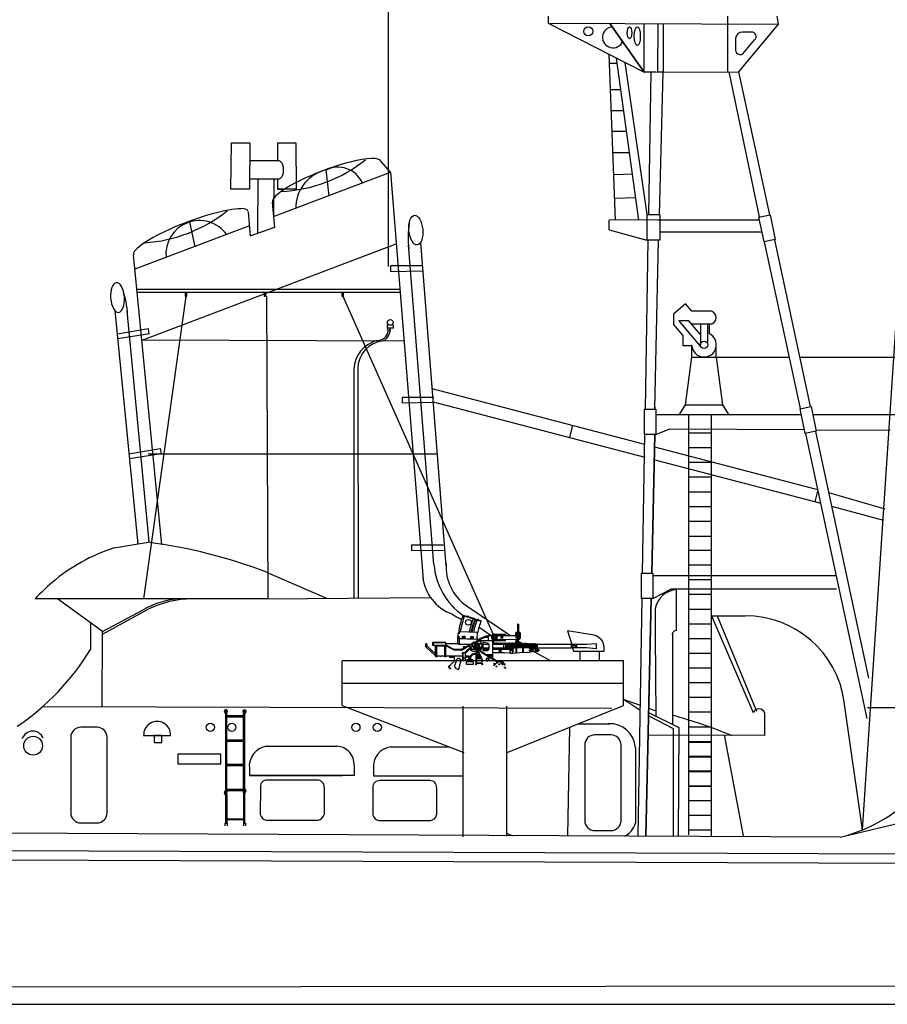
# Model space of a CAD drawing. Extents: x 11101 to 19851, y -12870 to -10052.
# Drawn here: x 16176 to 16213, y -12713 to -12671 of the extents above; entities that cross this region are included whole.
import ezdxf

# ---------------------------------------------------------------- set-up
doc = ezdxf.new("R2010")
doc.units = 0
doc.layers.get('0').update_dxf_attribs({"linetype": 'CONTINUOUS'})
doc.layers.add('1', color=7, linetype='CONTINUOUS')

# ---------------------------------------------------------------- blocks, each defined once
blk = doc.blocks.new('pa27_2')
blk.add_lwpolyline([(-0.357, -2.071), (0.357, -2.071, 0.414214), (0.786, -1.643), (0.786, 1.643, 0.414214), (0.357, 2.071), (-0.357, 2.071, 0.414214), (-0.786, 1.643), (-0.786, -1.643, 0.414214)], format="xyb", close=True)
blk = doc.blocks.new('pa10_2')
at = {"layer": '1', "color": 7, "linetype": 'Continuous'}
for p, q in [((-1.011, 3.863), (-0.236, 3.618)), ((-1.004, 3.884), (-0.226, 3.635)), ((-0.728, 3.808), (-0.503, 3.738)), ((1.357, 2.661), (1.358, 3.487)), ((1.383, 3.486), (1.379, 2.642)), ((-1.244, 3.054), (-1.247, 2.978)), ((-1.216, 3.093), (-1.167, 3.092)), ((-1.167, 3.092), (-1.171, 3.122)), ((-0.423, 3.126), (-1.142, 3.156)), ((-0.398, 2.868), (-0.391, 3.094)), ((-0.006, 2.983), (0.315, 3.039)), ((-0.002, 2.961), (0.255, 3.003)), ((0.302, 2.952), (0.3, 3.033)), ((0.31, 3.084), (0.312, 2.977)), ((0.82, 3.042), (0.335, 3.042)), ((0.44, 3.002), (0.846, 2.993)), ((0.846, 2.993), (1.455, 2.991)), ((1.281, 2.879), (1.28, 3.11)), ((1.282, 3.074), (1.301, 3.075)), ((1.314, 3.144), (1.426, 3.142)), ((1.435, 3.074), (1.459, 3.072)), ((1.46, 3.108), (1.459, 2.88)), ((-2.643, 2.613), (-2.643, 2.549)), ((-2.587, 2.613), (-2.584, 2.567)), ((-1.761, 2.698), (-2.332, 2.698)), ((-2.332, 2.698), (-2.332, 2.582)), ((-2.332, 2.582), (-1.761, 2.582)), ((-1.761, 2.676), (-2.311, 2.676)), ((-2.311, 2.676), (-2.311, 2.582)), ((-2.224, 2.582), (-2.224, 2.137)), ((-2.19, 2.069), (-2.19, 2.582)), ((-1.761, 2.105), (-1.761, 2.698)), ((-1.761, 2.645), (-1.171, 2.645)), ((-1.393, 2.391), (-1.759, 2.582)), ((-1.243, 2.853), (-1.235, 2.951)), ((-1.243, 2.645), (-1.243, 2.853)), ((-1.17, 2.854), (-1.241, 2.853)), ((-1.216, 2.947), (-1.193, 2.947)), ((-1.209, 2.614), (-1.208, 2.641)), ((-1.202, 2.605), (-1.209, 2.614)), ((-0.697, 2.608), (-1.202, 2.605)), ((-1.193, 2.947), (-1.176, 2.938)), ((-1.176, 2.938), (-1.179, 2.857)), ((-1.178, 2.891), (-1.161, 2.875)), ((-1.171, 2.645), (-1.17, 2.854)), ((-1.171, 2.645), (-1.164, 2.628)), ((-0.84, 2.837), (-1.17, 2.854)), ((-1.164, 2.628), (-1.149, 2.625)), ((-1.161, 2.875), (-1.134, 2.87)), ((-1.149, 2.625), (-0.666, 2.626)), ((-1.134, 2.87), (-0.929, 2.865)), ((-0.697, 2.608), (-1.095, 2.389)), ((-1.034, 2.847), (-1.033, 2.972)), ((-1.003, 2.902), (-1.034, 2.901)), ((-1.033, 2.972), (-0.999, 2.972)), ((-1.033, 2.938), (-1.003, 2.938)), ((-0.999, 2.972), (-1.002, 2.846)), ((-0.965, 2.844), (-0.964, 2.968)), ((-0.935, 2.899), (-0.965, 2.898)), ((-0.964, 2.968), (-0.93, 2.968)), ((-0.964, 2.934), (-0.934, 2.935)), ((-0.951, 2.252), (-0.61, 2.582)), ((-0.93, 2.968), (-0.933, 2.843)), ((-0.929, 2.865), (-0.423, 2.843)), ((-0.404, 2.818), (-0.84, 2.837)), ((-0.635, 2.652), (-0.736, 2.555)), ((-0.678, 2.833), (-0.677, 2.958)), ((-0.647, 2.888), (-0.678, 2.887)), ((-0.677, 2.958), (-0.643, 2.958)), ((-0.677, 2.923), (-0.647, 2.924)), ((-0.643, 2.958), (-0.646, 2.832)), ((-0.628, 2.651), (-0.565, 2.708)), ((-0.608, 2.954), (-0.574, 2.954)), ((-0.608, 2.83), (-0.608, 2.954)), ((-0.608, 2.92), (-0.577, 2.921)), ((-0.578, 2.884), (-0.608, 2.884)), ((-0.519, 2.616), (-0.589, 2.685)), ((-0.574, 2.954), (-0.576, 2.829)), ((-0.565, 2.708), (-0.509, 2.659)), ((-0.536, 2.711), (-0.554, 2.704)), ((-0.511, 2.687), (-0.536, 2.711)), ((-0.523, 2.698), (-0.43, 2.752)), ((-0.517, 2.67), (-0.511, 2.687)), ((-0.43, 2.752), (-0.376, 2.783)), ((-0.423, 2.843), (-0.403, 2.844)), ((-0.406, 2.786), (0.272, 2.785)), ((-0.398, 2.868), (-0.404, 2.818)), ((-0.404, 2.766), (-0.404, 2.818)), ((-0.376, 2.783), (-0.337, 2.813)), ((-0.342, 2.654), (-0.362, 2.655)), ((-0.322, 2.634), (-0.342, 2.654)), ((-0.324, 2.618), (-0.322, 2.634)), ((-0.293, 2.862), (-0.006, 2.983)), ((-0.271, 2.851), (-0.002, 2.961)), ((-0.067, 2.912), (-0.258, 2.83)), ((0.079, 2.645), (-0.158, 2.71)), ((-0.158, 2.71), (-0.156, 2.352)), ((0.112, 2.605), (-0.158, 2.605)), ((0.094, 2.909), (-0.067, 2.912)), ((0.093, 2.786), (0.094, 2.909)), ((0.112, 2.421), (0.112, 2.605)), ((0.745, 2.603), (0.27, 2.606)), ((0.272, 2.88), (0.272, 2.951)), ((0.272, 2.951), (0.343, 2.949)), ((0.322, 2.88), (0.272, 2.88)), ((0.272, 2.001), (0.272, 2.785)), ((0.272, 2.698), (0.322, 2.698)), ((0.308, 2.645), (0.276, 2.645)), ((0.29, 2.698), (0.29, 2.88)), ((0.308, 2.659), (0.308, 2.609)), ((0.319, 2.976), (0.322, 2.949)), ((0.322, 2.698), (0.322, 2.88)), ((0.322, 2.786), (0.82, 2.786)), ((0.365, 2.643), (0.332, 2.643)), ((0.336, 2.659), (0.336, 2.609)), ((0.365, 2.656), (0.365, 2.606)), ((0.423, 2.642), (0.39, 2.642)), ((0.392, 2.656), (0.392, 2.606)), ((0.423, 2.655), (0.423, 2.605)), ((0.443, 2.827), (1.351, 2.841)), ((0.45, 2.655), (0.45, 2.605)), ((0.476, 2.641), (0.45, 2.642)), ((0.476, 2.66), (0.476, 2.605)), ((0.504, 2.655), (0.504, 2.605)), ((0.534, 2.641), (0.504, 2.641)), ((0.534, 2.654), (0.534, 2.604)), ((0.561, 2.654), (0.561, 2.604)), ((0.59, 2.641), (0.561, 2.641)), ((0.59, 2.654), (0.59, 2.604)), ((0.617, 2.654), (0.617, 2.604)), ((0.648, 2.64), (0.617, 2.641)), ((0.648, 2.65), (0.648, 2.603)), ((0.676, 2.65), (0.676, 2.603)), ((0.706, 2.64), (0.676, 2.64)), ((0.706, 2.649), (0.706, 2.603)), ((0.734, 2.649), (0.734, 2.603)), ((0.734, 2.64), (0.765, 2.64)), ((0.736, 2.625), (0.853, 2.625)), ((0.745, 2.603), (0.747, 2.642)), ((0.745, 2.603), (0.745, 2.498)), ((0.793, 2.648), (0.793, 2.628)), ((0.819, 2.639), (0.793, 2.64)), ((0.828, 2.623), (0.828, 2.529)), ((0.847, 2.648), (0.847, 2.63)), ((0.857, 2.639), (0.856, 2.538)), ((0.864, 2.642), (0.867, 2.564)), ((0.875, 2.646), (0.875, 2.566)), ((0.875, 2.566), (0.889, 2.562)), ((0.889, 2.562), (0.89, 2.547)), ((0.903, 2.646), (0.905, 2.42)), ((0.931, 2.639), (0.904, 2.639)), ((0.932, 2.427), (0.934, 2.65)), ((0.961, 2.65), (0.96, 2.427)), ((0.99, 2.638), (0.961, 2.638)), ((0.99, 2.427), (0.99, 2.65)), ((1.047, 2.637), (1.016, 2.638)), ((1.018, 2.65), (1.018, 2.419)), ((1.048, 2.342), (1.042, 2.653)), ((1.075, 2.65), (1.076, 2.342)), ((1.105, 2.637), (1.075, 2.637)), ((1.108, 2.343), (1.101, 2.648)), ((1.129, 2.648), (1.129, 2.624)), ((1.129, 2.624), (1.137, 2.338)), ((1.16, 2.636), (1.132, 2.636)), ((1.16, 2.647), (1.161, 2.635)), ((1.164, 2.644), (1.165, 2.467)), ((1.191, 2.648), (1.191, 2.47)), ((1.194, 2.632), (1.191, 2.637)), ((1.191, 2.637), (1.216, 2.637)), ((1.219, 2.646), (1.218, 2.613)), ((1.218, 2.467), (1.218, 2.613)), ((1.247, 2.646), (1.246, 2.467)), ((1.287, 2.838), (1.247, 2.662)), ((1.275, 2.646), (1.271, 2.467)), ((1.459, 2.88), (1.281, 2.879)), ((1.296, 2.647), (1.351, 2.841)), ((1.302, 2.646), (1.302, 2.475)), ((1.331, 2.634), (1.302, 2.635)), ((1.331, 2.646), (1.331, 2.468)), ((1.36, 2.647), (1.36, 2.468)), ((1.386, 2.634), (1.36, 2.634)), ((1.382, 2.844), (1.429, 2.843)), ((1.386, 2.646), (1.386, 2.468)), ((1.416, 2.646), (1.416, 2.469)), ((1.446, 2.633), (1.416, 2.634)), ((1.446, 2.646), (1.445, 2.469)), ((1.474, 2.646), (1.472, 2.469)), ((1.503, 2.633), (1.474, 2.633)), ((1.503, 2.643), (1.502, 2.466)), ((1.53, 2.643), (1.53, 2.47)), ((1.562, 2.632), (1.53, 2.632)), ((1.562, 2.643), (1.561, 2.469)), ((1.59, 2.646), (1.59, 2.47)), ((1.616, 2.628), (1.59, 2.629)), ((1.616, 2.638), (1.615, 2.47)), ((1.644, 2.638), (1.644, 2.469)), ((1.673, 2.625), (1.644, 2.627)), ((1.673, 2.635), (1.672, 2.469)), ((1.7, 2.635), (1.701, 2.466)), ((1.73, 2.623), (1.701, 2.624)), ((1.73, 2.632), (1.731, 2.466)), ((1.758, 2.632), (1.757, 2.466)), ((1.786, 2.621), (1.758, 2.622)), ((1.786, 2.629), (1.785, 2.466)), ((1.814, 2.629), (1.815, 2.466)), ((1.844, 2.618), (1.814, 2.619)), ((1.844, 2.628), (1.843, 2.464)), ((1.872, 2.628), (1.871, 2.466)), ((1.903, 2.616), (1.872, 2.617)), ((1.903, 2.303), (1.903, 2.63)), ((1.93, 2.629), (1.933, 2.37)), ((1.96, 2.616), (1.93, 2.617)), ((1.96, 2.623), (1.96, 2.369)), ((1.988, 2.623), (1.988, 2.37)), ((2.014, 2.615), (1.988, 2.616)), ((2.015, 2.32), (2.014, 2.63)), ((2.04, 2.436), (2.038, 2.623)), ((2.039, 2.614), (2.07, 2.614)), ((2.074, 2.623), (2.075, 2.437)), ((2.101, 2.623), (2.101, 2.448)), ((2.127, 2.612), (2.104, 2.612)), ((2.13, 2.623), (2.13, 2.443)), ((2.158, 2.623), (2.158, 2.448)), ((2.158, 2.62), (2.187, 2.612)), ((2.194, 2.606), (2.182, 2.614)), ((2.182, 2.614), (2.182, 2.459)), ((2.194, 2.606), (2.194, 2.466)), ((3.693, 2.606), (2.194, 2.606)), ((3.691, 2.576), (3.908, 2.577)), ((3.693, 2.606), (3.693, 2.623)), ((3.693, 2.623), (4.344, 2.623)), ((3.693, 2.466), (3.693, 2.606)), ((3.889, 2.623), (3.889, 2.459)), ((3.908, 2.577), (3.889, 2.614)), ((3.889, 2.54), (3.908, 2.577)), ((3.896, 2.581), (3.896, 2.485)), ((4.355, 2.622), (4.762, 2.646)), ((4.762, 2.646), (4.762, 2.424)), ((-2.224, 2.137), (-2.593, 2.47)), ((-2.57, 2.529), (-2.223, 2.213)), ((-2.224, 2.137), (-2.224, 2.124)), ((-2.153, 2.105), (-2.153, 2.549)), ((-2.153, 2.549), (-1.761, 2.549)), ((-1.798, 2.069), (-1.798, 2.549)), ((-1.404, 2.356), (-1.758, 2.547)), ((-1.086, 2.353), (-1.404, 2.356)), ((-1.095, 2.389), (-1.393, 2.391)), ((-0.736, 2.555), (-1.086, 2.353)), ((-1.035, 2.234), (-1.059, 2.234)), ((-1.059, 2.234), (-1.059, 2.192)), ((-1.059, 2.192), (-1.035, 2.192)), ((-0.904, 2.247), (-1.034, 2.247)), ((-1.034, 2.247), (-1.034, 1.927)), ((-1.008, 2.512), (-1.009, 2.478)), ((-1.009, 2.478), (-0.94, 2.474)), ((-0.872, 2.515), (-1.008, 2.512)), ((-1.008, 1.927), (-1.008, 2.247)), ((-0.904, 1.927), (-0.904, 2.247)), ((-0.904, 2.137), (-0.879, 2.137)), ((-0.899, 2.247), (-0.614, 2.52)), ((-0.879, 2.137), (-0.88, 2.036)), ((-0.7, 2.493), (-0.744, 2.538)), ((-0.447, 1.94), (-0.443, 2.16)), ((-0.441, 2.282), (-0.441, 2.211)), ((-0.4, 2.137), (-0.412, 1.998)), ((-0.405, 2.382), (-0.406, 2.358)), ((-0.406, 2.284), (-0.404, 2.206)), ((-0.406, 2.284), (-0.369, 2.193)), ((-0.398, 2.391), (-0.405, 2.382)), ((-0.164, 2.263), (-0.364, 2.453)), ((-0.201, 2.247), (-0.356, 2.396)), ((-0.331, 2.098), (-0.353, 2.149)), ((-0.207, 2), (-0.344, 2.314)), ((-0.32, 2.462), (-0.24, 2.38)), ((-0.295, 2.444), (-0.275, 2.447)), ((-0.275, 2.447), (-0.253, 2.424)), ((-0.253, 2.424), (-0.257, 2.407)), ((0.417, 1.863), (-0.201, 2.247)), ((0.508, 1.855), (-0.164, 2.263)), ((-0.156, 2.462), (0.112, 2.462)), ((0.093, 2.391), (-0.156, 2.391)), ((-0.156, 2.352), (0.044, 2.353)), ((-0.015, 2.176), (0.267, 2.175)), ((0.043, 2.139), (0.235, 2.137)), ((0.184, 2.119), (0.171, 2.136)), ((0.235, 2.137), (0.235, 2.021)), ((0.27, 2.463), (0.624, 2.462)), ((0.901, 2.391), (0.272, 2.391)), ((0.775, 2.247), (0.272, 2.248)), ((0.28, 2.425), (0.304, 2.425)), ((0.305, 2.458), (0.304, 2.419)), ((0.333, 2.458), (0.332, 2.419)), ((0.334, 2.426), (0.359, 2.426)), ((0.36, 2.46), (0.359, 2.42)), ((0.388, 2.46), (0.387, 2.42)), ((0.391, 2.426), (0.416, 2.426)), ((0.416, 2.46), (0.416, 2.42)), ((0.444, 2.46), (0.443, 2.42)), ((0.45, 2.426), (0.475, 2.426)), ((0.476, 2.46), (0.475, 2.42)), ((0.504, 2.46), (0.503, 2.42)), ((0.531, 2.427), (0.51, 2.427)), ((0.535, 2.409), (0.534, 2.458)), ((0.56, 2.415), (0.559, 2.459)), ((0.651, 2.319), (0.562, 2.252)), ((0.564, 2.335), (0.633, 2.332)), ((0.564, 2.314), (0.639, 2.314)), ((0.583, 2.426), (0.565, 2.426)), ((0.566, 2.392), (0.651, 2.319)), ((0.588, 2.42), (0.588, 2.456)), ((0.616, 2.42), (0.616, 2.456)), ((0.617, 2.426), (0.645, 2.426)), ((0.624, 2.462), (0.742, 2.462)), ((0.645, 2.426), (0.644, 2.457)), ((0.673, 2.42), (0.673, 2.451)), ((0.676, 2.426), (0.706, 2.426)), ((0.706, 2.459), (0.706, 2.408)), ((0.729, 2.421), (0.729, 2.463)), ((0.732, 2.45), (0.861, 2.45)), ((0.734, 2.426), (0.765, 2.426)), ((0.735, 2.44), (0.871, 2.44)), ((0.744, 2.471), (0.743, 2.446)), ((0.745, 2.498), (0.744, 2.471)), ((0.75, 2.423), (0.751, 2.397)), ((0.775, 2.247), (1.013, 2.254)), ((0.793, 2.426), (0.816, 2.427)), ((0.827, 2.444), (0.828, 2.496)), ((0.828, 2.529), (0.828, 2.496)), ((0.844, 2.44), (0.845, 2.421)), ((0.877, 2.42), (0.845, 2.421)), ((0.856, 2.505), (0.855, 2.444)), ((0.856, 2.538), (0.856, 2.505)), ((0.867, 2.502), (0.867, 2.421)), ((0.889, 2.504), (0.877, 2.499)), ((0.877, 2.42), (0.877, 2.499)), ((0.89, 2.547), (0.889, 2.504)), ((0.901, 2.391), (0.935, 2.398)), ((0.903, 2.434), (0.929, 2.435)), ((0.935, 2.398), (1.016, 2.398)), ((0.961, 2.436), (0.988, 2.434)), ((1.016, 2.398), (1.013, 2.254)), ((1.013, 2.254), (1.024, 2.232)), ((1.015, 2.505), (1.046, 2.505)), ((1.024, 2.232), (1.133, 2.233)), ((1.075, 2.505), (1.104, 2.505)), ((1.14, 2.221), (1.13, 2.231)), ((1.131, 2.453), (1.147, 2.466)), ((1.132, 2.505), (1.16, 2.505)), ((1.137, 2.338), (1.133, 2.233)), ((1.575, 2.26), (1.14, 2.221)), ((1.147, 2.466), (1.597, 2.47)), ((1.291, 2.235), (1.291, 2.459)), ((1.31, 2.236), (1.31, 2.459)), ((1.575, 2.261), (1.574, 2.466)), ((1.575, 2.261), (1.886, 2.279)), ((1.596, 2.466), (1.596, 2.263)), ((1.597, 2.47), (1.884, 2.463)), ((1.874, 2.496), (1.9, 2.495)), ((1.884, 2.463), (1.902, 2.46)), ((1.886, 2.279), (1.899, 2.287)), ((1.899, 2.287), (1.903, 2.301)), ((1.903, 2.301), (2.009, 2.302)), ((1.933, 2.497), (1.956, 2.497)), ((1.99, 2.497), (2.011, 2.497)), ((2.009, 2.303), (2.028, 2.324)), ((2.009, 2.302), (2.015, 2.32)), ((2.029, 2.389), (2.015, 2.41)), ((2.186, 2.403), (2.015, 2.391)), ((2.015, 2.32), (2.187, 2.311)), ((2.028, 2.324), (2.029, 2.389)), ((2.044, 2.453), (2.074, 2.454)), ((2.1, 2.454), (2.13, 2.453)), ((2.125, 2.374), (2.124, 2.34)), ((2.181, 2.461), (2.159, 2.446)), ((2.194, 2.466), (2.182, 2.459)), ((2.194, 2.41), (2.186, 2.403)), ((2.186, 2.403), (2.187, 2.311)), ((2.187, 2.311), (2.194, 2.303)), ((2.194, 2.466), (3.693, 2.466)), ((2.214, 2.408), (2.194, 2.41)), ((2.194, 2.303), (2.215, 2.302)), ((2.221, 2.402), (2.214, 2.408)), ((2.215, 2.302), (2.223, 2.309)), ((2.223, 2.309), (2.221, 2.402)), ((2.221, 2.391), (2.252, 2.391)), ((2.251, 2.32), (2.222, 2.32)), ((2.256, 2.326), (2.251, 2.32)), ((2.252, 2.391), (2.257, 2.384)), ((2.257, 2.384), (2.256, 2.326)), ((2.257, 2.369), (2.282, 2.369)), ((2.285, 2.346), (2.257, 2.346)), ((2.282, 2.369), (2.292, 2.361)), ((2.292, 2.349), (2.285, 2.346)), ((2.292, 2.361), (2.292, 2.349)), ((3.693, 2.499), (3.91, 2.5)), ((3.693, 2.459), (3.693, 2.466)), ((4.336, 2.458), (3.693, 2.459)), ((3.91, 2.5), (3.889, 2.54)), ((3.889, 2.459), (3.91, 2.5)), ((4.762, 2.424), (4.332, 2.459)), ((-2.224, 2.124), (-2.195, 2.125)), ((-2.153, 2.069), (-2.19, 2.069)), ((-2.008, 2.105), (-2.153, 2.105)), ((-2.153, 2.105), (-2.153, 2.069)), ((-2.008, 2.105), (-1.974, 2.105)), ((-1.798, 2.105), (-1.974, 2.105)), ((-1.761, 2.069), (-1.798, 2.069)), ((-1.034, 2.105), (-1.761, 2.105)), ((-1.761, 2.105), (-1.761, 2.069)), ((-1.636, 1.668), (-1.578, 1.716)), ((-1.581, 2.037), (-1.581, 2.105)), ((-1.44, 2.037), (-1.581, 2.037)), ((-1.578, 1.716), (-1.439, 1.834)), ((-1.549, 2.105), (-1.549, 2.037)), ((-1.477, 2.037), (-1.477, 2.105)), ((-1.44, 2.105), (-1.44, 2.037)), ((-1.389, 2.035), (-1.403, 2.105)), ((-1.383, 1.961), (-1.389, 2.035)), ((-1.28, 1.961), (-1.375, 1.725)), ((-1.264, 1.981), (-1.28, 1.961)), ((-1.162, 1.72), (-1.175, 1.586)), ((-1.129, 1.845), (-1.162, 1.72)), ((-1.115, 1.927), (-1.129, 1.845)), ((-1.034, 1.983), (-1.058, 1.983)), ((-1.058, 1.983), (-1.058, 1.942)), ((-1.058, 1.942), (-1.034, 1.942)), ((-1.034, 1.927), (-0.904, 1.927)), ((-0.88, 2.036), (-0.904, 2.037)), ((-0.566, 1.856), (-0.883, 1.856)), ((-0.883, 1.856), (-0.883, 1.749)), ((-0.883, 1.749), (-0.566, 1.749)), ((-0.781, 2.064), (-0.878, 2.063)), ((-0.785, 2.105), (-0.874, 2.105)), ((-0.839, 1.856), (-0.839, 1.961)), ((-0.839, 1.961), (-0.61, 1.961)), ((-0.775, 1.984), (-0.779, 1.967)), ((-0.676, 1.983), (-0.775, 1.984)), ((-0.747, 1.983), (-0.749, 2.024)), ((-0.705, 2.037), (-0.707, 1.987)), ((-0.67, 1.967), (-0.676, 1.983)), ((-0.61, 1.961), (-0.61, 1.856)), ((-0.566, 1.749), (-0.566, 1.856)), ((-0.449, 1.784), (-0.444, 1.885)), ((-0.201, 1.783), (-0.449, 1.784)), ((-0.412, 1.998), (-0.448, 1.927)), ((-0.444, 1.885), (-0.418, 1.818)), ((-0.421, 1.818), (-0.42, 1.785)), ((-0.418, 1.818), (-0.211, 1.821)), ((-0.412, 1.998), (-0.207, 2)), ((-0.364, 2.004), (-0.363, 2.045)), ((-0.363, 2.045), (-0.356, 2.085)), ((-0.33, 2.047), (-0.363, 2.045)), ((-0.331, 2.069), (-0.353, 2.069)), ((-0.33, 2.047), (-0.331, 2.098)), ((-0.328, 2.004), (-0.33, 2.047)), ((-0.295, 2.01), (-0.29, 2.051)), ((-0.29, 2.096), (-0.29, 2.051)), ((-0.29, 2.051), (-0.26, 2.051)), ((-0.258, 2.069), (-0.282, 2.069)), ((-0.255, 2.088), (-0.275, 2.124)), ((-0.26, 2.051), (-0.255, 2.088)), ((-0.26, 2.051), (-0.256, 2.04)), ((-0.256, 2.04), (-0.257, 2.003)), ((-0.187, 1.88), (-0.21, 1.82)), ((-0.21, 1.82), (-0.206, 1.784)), ((-0.178, 1.927), (-0.207, 2)), ((0.018, 1.9), (0.063, 1.884)), ((0.103, 1.916), (0.098, 1.893)), ((0.217, 2.119), (0.184, 2.119)), ((0.23, 2.134), (0.217, 2.119)), ((0.547, 1.886), (0.309, 1.679)), ((0.314, 1.778), (0.339, 1.797)), ((0.357, 1.726), (0.314, 1.778)), ((0.339, 1.797), (0.381, 1.748)), ((0.418, 1.865), (0.449, 1.89)), ((0.463, 1.82), (0.418, 1.865)), ((0.449, 1.89), (0.498, 1.844)), ((0.705, 1.705), (0.547, 1.886)), ((0.575, 1.889), (0.557, 1.876)), ((0.607, 1.844), (0.575, 1.889)), ((0.673, 1.9), (0.607, 1.844)), ((0.76, 1.752), (0.647, 1.874)), ((0.816, 1.74), (0.673, 1.9)), ((0.759, 1.738), (0.76, 1.752)), ((0.794, 1.721), (0.816, 1.74)), ((-1.654, 1.638), (-1.636, 1.668)), ((-1.645, 1.633), (-1.654, 1.638)), ((-1.615, 1.64), (-1.645, 1.633)), ((-1.598, 1.633), (-1.615, 1.64)), ((-1.615, 1.593), (-1.598, 1.626)), ((-1.61, 1.587), (-1.615, 1.593)), ((-1.569, 1.595), (-1.61, 1.587)), ((-1.598, 1.626), (-1.598, 1.633)), ((-1.583, 1.553), (-1.565, 1.587)), ((-1.578, 1.546), (-1.583, 1.553)), ((-1.538, 1.557), (-1.578, 1.546)), ((-1.565, 1.587), (-1.569, 1.595)), ((-1.533, 1.554), (-1.538, 1.557)), ((-1.291, 1.557), (-1.359, 1.619)), ((0.829, 1.564), (0.758, 1.645)), ((0.798, 1.609), (0.812, 1.614)), ((0.812, 1.614), (0.835, 1.585)), ((0.835, 1.585), (0.829, 1.572))]:
    blk.add_line(p, q, dxfattribs=at)
for centre, radius in [((-0.782, 3.567), 0.124), ((0.628, 3.021), 0.0179), ((0.808, 3.02), 0.0179), ((-0.44, 2.534), 0.106), ((-0.439, 2.534), 0.0888), ((-0.48, 2.571), 0.00506), ((-0.39, 2.728), 0.0196), ((-0.404, 2.572), 0.00506), ((-0.297, 2.821), 0.0359), ((-0.3, 2.82), 0.0196), ((-0.268, 2.635), 0.0196), ((0.343, 2.914), 0.0347), ((0.341, 2.914), 0.0196), ((0.628, 2.806), 0.0179), ((0.664, 2.916), 0.0434), ((0.678, 2.936), 0.0179), ((0.808, 2.807), 0.0179), ((1.271, 2.652), 0.0208), ((1.319, 2.936), 0.0196), ((1.418, 2.931), 0.0196), ((-0.655, 2.393), 0.0196), ((-0.48, 2.494), 0.00506), ((-0.443, 2.533), 0.0188), ((-0.402, 2.494), 0.00506), ((-0.386, 2.317), 0.0179), ((-0.249, 2.483), 0.0196), ((1.166, 2.327), 0.0101), ((1.167, 2.432), 0.0101), ((1.864, 2.341), 0.0101), ((1.866, 2.427), 0.0101), ((1.987, 2.292), 0.0101), ((-0.978, 2.029), 0.0196), ((-0.44, 1.909), 0.0196), ((-0.44, 1.748), 0.0196), ((-0.189, 1.911), 0.0196), ((-0.188, 1.749), 0.0196), ((0.053, 1.961), 0.0523), ((0.548, 1.75), 0.0196), ((0.442, 1.654), 0.0196)]:
    blk.add_circle(centre, radius, dxfattribs=at)
for centre, radius, start, end in [((2.036, 2.643), 3.284, 157.796, 172.1162), ((4.583, 1.956), 5.849, 160.9477, 168.1589), ((-0.806, 3.817), 0.0222, 0, 152.7429), ((2.585, 2.469), 3.4, 158.3168, 168.6212), ((2.324, 2.54), 3.054, 157.6348, 168.7316), ((2.216, 2.566), 2.909, 157.2458, 168.7184), ((2.58, 2.512), 3.202, 158.7767, 168.7609), ((2.412, 2.536), 2.858, 157.3874, 168.7323), ((-0.363, 3.675), 0.0232, 0, 153.7359), ((1.37, 3.486), 0.0122, 0, 180), ((-1.184, 3.041), 0.0616, 122.004, 167.8764), ((-1.137, 3.122), 0.0343, 97.3368, 180), ((-0.423, 3.094), 0.0319, 0, 90), ((0.346, 2.914), 0.128, 103.6426, 244.3225), ((0.343, 2.916), 0.108, 264.0611, 240.4293), ((0.345, 2.914), 0.128, 270, 103.3329), ((0.805, 3.001), 0.0434, 0, 85.1381), ((1.314, 3.11), 0.0341, 90, 180), ((1.368, 3.07), 0.0607, 101.1034, 257.8666), ((1.37, 3.07), 0.0222, 125.1833, 234.5968), ((1.371, 3.07), 0.0225, 296.3345, 63.2119), ((1.37, 3.07), 0.061, 281.7791, 74.6739), ((1.426, 3.108), 0.034, 0, 90), ((-2.615, 2.613), 0.028, 0, 180), ((-2.528, 2.567), 0.0567, 180, 222.141), ((-1.216, 2.978), 0.031, 180, 270), ((-0.664, 2.617), 0.0647, 327.2854, 43.0206), ((-0.441, 2.536), 0.141, 328.639, 118.8806), ((-0.44, 2.537), 0.254, 313.543, 75.4023), ((0.034, 2.578), 0.0822, 18.6446, 55.5776), ((0.346, 2.914), 0.0713, 257.1015, 152.0775), ((0.322, 2.661), 0.0141, 350.0015, 189.9985), ((0.378, 2.659), 0.0141, 350.0015, 189.9985), ((0.437, 2.658), 0.0141, 350.0015, 189.9985), ((0.49, 2.658), 0.0141, 350.0015, 189.9985), ((0.548, 2.656), 0.0141, 350.0015, 189.9985), ((0.603, 2.656), 0.0141, 350.0015, 189.9985), ((0.662, 2.652), 0.0141, 350.0015, 189.9985), ((0.72, 2.651), 0.0141, 350.0015, 189.9985), ((0.779, 2.65), 0.0141, 350.0015, 189.9985), ((0.796, 2.831), 0.0515, 290.3177, 0), ((0.833, 2.65), 0.0141, 350.0015, 189.9985), ((0.889, 2.648), 0.0141, 350.0015, 189.9985), ((0.948, 2.652), 0.0141, 350.0015, 189.9985), ((1.004, 2.653), 0.0141, 350.0015, 189.9985), ((1.061, 2.653), 0.0141, 350.0015, 189.9985), ((1.115, 2.65), 0.0141, 350.0015, 189.9985), ((1.177, 2.651), 0.0141, 350.0015, 189.9985), ((1.233, 2.648), 0.0141, 350.0015, 189.9985), ((1.346, 2.649), 0.0141, 350.0015, 189.9985), ((1.405, 2.649), 0.0141, 350.0015, 189.9985), ((1.406, 2.893), 0.0543, 294.5225, 346.1205), ((1.46, 2.649), 0.0141, 350.0015, 189.9985), ((1.516, 2.646), 0.0141, 350.0015, 189.9985), ((1.576, 2.645), 0.0141, 350.0015, 189.9985), ((1.63, 2.641), 0.0141, 350.0015, 189.9985), ((1.687, 2.637), 0.0141, 350.0015, 189.9985), ((1.744, 2.634), 0.0141, 350.0015, 189.9985), ((1.8, 2.631), 0.0141, 350.0015, 189.9985), ((1.858, 2.63), 0.0141, 350.0015, 189.9985), ((1.916, 2.631), 0.0141, 350.0015, 189.9985), ((1.973, 2.626), 0.0141, 350.0015, 189.9985), ((2.026, 2.625), 0.0127, 350.013, 160.208), ((2.088, 2.625), 0.0141, 350.0015, 189.9985), ((2.144, 2.625), 0.0141, 350.0015, 189.9985), ((-2.514, 2.575), 0.131, 191.3649, 232.9531), ((-0.517, 1.997), 0.206, 31.667, 161.6673), ((-0.519, 1.992), 0.188, 29.6952, 169.6966), ((-0.657, 2.395), 0.0442, 34.2353, 270), ((-0.511, 1.988), 0.187, 106.6821, 180), ((-0.41, 2.774), 0.487, 239.8545, 274.8074), ((-0.369, 2.93), 0.574, 243.8046, 268.9969), ((-0.6, 2.502), 0.0228, 0, 139.882), ((-0.44, 2.53), 0.141, 191.1561, 259.7764), ((-0.47, 1.984), 0.231, 31.4616, 111.5817), ((-0.471, 2.361), 0.0304, 0, 80.7881), ((-0.503, 1.922), 0.275, 39.0897, 76.5303), ((-0.376, 2.382), 0.0243, 35.0522, 157.2508), ((-0.379, 2.322), 0.035, 286.6139, 90), ((0.044, 2.421), 0.068, 270, 0), ((0.318, 2.416), 0.0141, 170.0015, 9.9985), ((0.373, 2.418), 0.0141, 170.0015, 9.9985), ((0.429, 2.418), 0.0141, 170.0015, 9.9985), ((0.489, 2.414), 0.0141, 170.0015, 9.9985), ((0.482, 2.321), 0.0828, 304.4789, 353.7107), ((0.483, 2.321), 0.0835, 8.1149, 55.1498), ((0.546, 2.418), 0.0141, 221.6963, 348.2685), ((0.602, 2.418), 0.0141, 170.0015, 9.9985), ((0.659, 2.418), 0.0141, 170.0015, 9.9985), ((0.715, 2.419), 0.0141, 170.0015, 9.9985), ((0.775, 2.419), 0.0141, 170.0015, 9.9985), ((0.831, 2.419), 0.0141, 170.0015, 9.9985), ((0.891, 2.418), 0.0141, 170.0015, 9.9985), ((0.946, 2.424), 0.0141, 170.0015, 9.9985), ((1.004, 2.424), 0.0141, 170.0015, 339.9332), ((1.062, 2.34), 0.0141, 170.0015, 9.9985), ((1.122, 2.341), 0.0141, 170.0015, 9.9985), ((1.919, 2.367), 0.0141, 170.0015, 9.9985), ((1.974, 2.367), 0.0141, 170.0015, 9.9985), ((2.026, 2.435), 0.0141, 222.2107, 9.9985), ((2.087, 2.445), 0.0141, 170.0015, 9.9985), ((2.087, 2.442), 0.0141, 170.0015, 9.9985), ((2.144, 2.445), 0.0141, 170.0015, 9.9985), ((-1.544, 1.956), 0.161, 310.5134, 1.7005), ((-1.3, 1.682), 0.0869, 150.0259, 226.5813), ((-1.204, 1.913), 0.0902, 9.0516, 131.5031), ((-0.783, 2.026), 0.0794, 0, 91.3038), ((-0.79, 2.024), 0.0412, 0, 77.682), ((-0.442, 1.748), 0.034, 96.4738, 196.6738), ((-0.442, 1.909), 0.0307, 98.6732, 255.6997), ((-0.549, 1.949), 0.261, 10.4776, 36.9824), ((-0.194, 1.745), 0.0399, 2.9004, 97.4783), ((-0.186, 1.908), 0.0316, 267.5473, 67.7241), ((0.057, 1.96), 0.0636, 316.9936, 255.6536), ((0.76, 1.708), 0.0319, 335.7369, 115.2504), ((-1.245, 1.62), 0.0782, 234.1836, 334.2032), ((-1.185, 1.533), 0.0354, 50.3877, 217.0222)]:
    blk.add_arc(centre, radius, start, end, dxfattribs=at)
blk = doc.blocks.new('pa33_3')
at = {"layer": '1', "color": 7, "linetype": 'Continuous'}
for p, q in [((-0.357, 5.792), (-0.443, 5.792)), ((-0.443, 5.792), (-0.443, 5.65)), ((-0.414, 5.65), (-0.443, 5.65)), ((-0.414, 5.792), (-0.414, 2.127)), ((-0.357, 2.127), (-0.357, 5.792)), ((-0.357, 5.551), (0.357, 5.551)), ((0.357, 5.792), (0.443, 5.792)), ((0.357, 2.204), (0.357, 5.792)), ((0.409, 5.792), (0.4, 2.204)), ((0.414, 5.65), (0.443, 5.65)), ((0.443, 5.792), (0.443, 5.65)), ((-0.357, 5.494), (0.357, 5.494)), ((-0.357, 4.494), (0.357, 4.494)), ((-0.357, 4.437), (0.357, 4.437)), ((-0.357, 3.437), (0.357, 3.437)), ((-0.357, 3.38), (0.357, 3.38)), ((-0.443, 2.127), (-0.443, 2.27)), ((-0.414, 2.27), (-0.443, 2.27)), ((-0.357, 2.352), (0.357, 2.352)), ((-0.357, 2.348), (0.357, 2.348)), ((-0.357, 2.295), (0.357, 2.295)), ((-0.357, 2.291), (0.357, 2.291)), ((0.357, 2.204), (0.443, 2.204)), ((0.414, 2.347), (0.443, 2.347)), ((0.443, 2.204), (0.443, 2.347)), ((-0.357, 2.127), (-0.443, 2.127))]:
    blk.add_line(p, q, dxfattribs=at)
for centre, start, end in [((-0.443, 5.721), 90, 270), ((-0.357, 5.721), 270, 90), ((0.357, 5.721), 90, 270), ((0.443, 5.721), 270, 90), ((-0.443, 2.198), 90, 270), ((-0.357, 2.275), 270, 90), ((0.357, 2.275), 90, 270), ((0.443, 2.275), 270, 90)]:
    blk.add_arc(centre, 0.0286, start, end, dxfattribs=at)

msp = doc.modelspace()

# ---------------------------------------------------------------- linework, layer by layer
at = {"layer": '1', "color": 7, "linetype": 'Continuous'}
for p, q in [((16191.509, -12681.208), (16191.509, -12661.261)), ((16198.428, -12670.356), (16198.428, -12670.655)), ((16206.22, -12672.767), (16206.22, -12670.356)), ((16208.351, -12670.356), (16208.402, -12670.697)), ((16198.428, -12670.655), (16202.592, -12672.78)), ((16198.428, -12670.655), (16208.402, -12670.697)), ((16202.592, -12672.78), (16201.112, -12670.666)), ((16201.112, -12670.666), (16202.592, -12672.78)), ((16202.592, -12672.78), (16202.601, -12670.672)), ((16203.191, -12672.778), (16203.2, -12670.675)), ((16203.415, -12670.676), (16203.422, -12672.777)), ((16208.402, -12670.697), (16206.69, -12672.765)), ((16206.556, -12671.327), (16206.552, -12671.768)), ((16207.244, -12671.048), (16206.858, -12671.048)), ((16206.873, -12671.988), (16207.379, -12671.381)), ((16201.347, -12679.194), (16201.085, -12672.011)), ((16202.369, -12679.2), (16201.393, -12672.168)), ((16202.369, -12679.2), (16201.393, -12672.168)), ((16202.369, -12679.2), (16201.393, -12672.168)), ((16201.426, -12672.403), (16201.099, -12672.403)), ((16201.76, -12672.355), (16202.715, -12678.956)), ((16202.592, -12672.78), (16206.69, -12672.765)), ((16203.097, -12672.78), (16202.592, -12672.78)), ((16202.792, -12678.956), (16202.897, -12672.779)), ((16203.422, -12672.777), (16203.191, -12672.778)), ((16203.266, -12678.962), (16203.422, -12672.777)), ((16207.593, -12679.056), (16206.285, -12672.767)), ((16206.69, -12672.765), (16208.021, -12678.967)), ((16201.584, -12673.544), (16201.141, -12673.544)), ((16201.711, -12674.457), (16201.174, -12674.457)), ((16201.836, -12675.359), (16201.207, -12675.359)), ((16184.683, -12677.858), (16184.711, -12675.845)), ((16184.711, -12675.845), (16185.507, -12675.845)), ((16185.507, -12675.845), (16185.497, -12677.858)), ((16186.71, -12675.847), (16187.506, -12675.847)), ((16186.71, -12675.847), (16186.71, -12676.614)), ((16187.506, -12675.847), (16187.508, -12677.854)), ((16201.881, -12675.684), (16201.881, -12675.684)), ((16201.962, -12676.271), (16201.24, -12676.278)), ((16185.507, -12676.613), (16186.71, -12676.614)), ((16191.603, -12677.12), (16191.186, -12676.641)), ((16186.534, -12679.038), (16191.603, -12677.12)), ((16188.799, -12677.019), (16188.925, -12678.145)), ((16191.603, -12677.12), (16193.014, -12694.778)), ((16202.092, -12677.207), (16201.275, -12677.226)), ((16185.507, -12677.41), (16186.729, -12677.401)), ((16185.853, -12677.41), (16185.831, -12679.769)), ((16186.545, -12677.402), (16186.534, -12679.038)), ((16186.71, -12677.405), (16186.71, -12677.851)), ((16185.497, -12677.858), (16184.683, -12677.858)), ((16186.71, -12677.851), (16186.954, -12677.851)), ((16187.508, -12677.854), (16186.74, -12677.854)), ((16202.234, -12678.227), (16201.313, -12678.258)), ((16186.59, -12679.515), (16186.491, -12678.418)), ((16185.438, -12678.835), (16185.52, -12679.88)), ((16202.715, -12678.956), (16202.715, -12680.057)), ((16202.715, -12678.956), (16203.274, -12678.956)), ((16203.274, -12678.956), (16203.274, -12680.057)), ((16207.557, -12679.064), (16208.052, -12678.961)), ((16207.557, -12679.064), (16207.781, -12680.141)), ((16208.052, -12678.961), (16208.276, -12680.038)), ((16180.531, -12681.309), (16185.501, -12679.429)), ((16182.894, -12679.274), (16183.12, -12680.35)), ((16185.52, -12679.88), (16186.587, -12679.498)), ((16203.221, -12679.186), (16201.073, -12679.195)), ((16201.074, -12679.613), (16201.073, -12679.195)), ((16203.221, -12679.186), (16207.582, -12679.186)), ((16201.074, -12679.613), (16202.715, -12680.057)), ((16203.274, -12679.699), (16207.689, -12679.699)), ((16180.834, -12684.396), (16191.85, -12680.227)), ((16193.486, -12694.12), (16192.385, -12680.267)), ((16192.906, -12680.161), (16193.998, -12694.178)), ((16202.649, -12687.381), (16202.765, -12680.057)), ((16203.274, -12680.057), (16202.715, -12680.057)), ((16203.055, -12687.381), (16203.221, -12680.057)), ((16208.276, -12680.038), (16207.781, -12680.141)), ((16209.364, -12687.364), (16207.807, -12680.135)), ((16208.248, -12680.044), (16209.795, -12687.275)), ((16181.699, -12693.273), (16180.471, -12680.696)), ((16192.981, -12681.182), (16191.608, -12681.182)), ((16191.608, -12681.182), (16191.608, -12681.419)), ((16191.608, -12681.419), (16192.998, -12681.394)), ((16212.057, -12705.63), (16213.638, -12681.897)), ((16192.01, -12682.205), (16180.618, -12682.202)), ((16192.02, -12682.338), (16180.631, -12682.338)), ((16182.711, -12682.712), (16182.74, -12682.487)), ((16186.232, -12682.487), (16186.284, -12695.606)), ((16189.535, -12682.487), (16196.051, -12697.162)), ((16180.909, -12695.606), (16182.711, -12682.712)), ((16204.394, -12682.82), (16203.87, -12683.269)), ((16204.667, -12683.146), (16204.394, -12682.82)), ((16179.661, -12683.111), (16180.646, -12693.235)), ((16181.137, -12693.145), (16180.192, -12683.124)), ((16203.87, -12683.269), (16203.87, -12683.697)), ((16205.514, -12683.146), (16204.667, -12683.146)), ((16204.281, -12684.188), (16203.87, -12683.697)), ((16205.031, -12684.654), (16204.105, -12683.55)), ((16204.105, -12683.55), (16204.521, -12683.55)), ((16205.031, -12684.158), (16204.521, -12683.55)), ((16205.514, -12683.697), (16204.659, -12683.697)), ((16205.031, -12683.697), (16205.031, -12684.596)), ((16205.349, -12684.538), (16205.349, -12683.697)), ((16205.412, -12683.697), (16205.412, -12684.114)), ((16179.764, -12684.129), (16181.116, -12683.891)), ((16181.157, -12684.124), (16179.785, -12684.341)), ((16181.093, -12683.9), (16181.134, -12684.133)), ((16204.281, -12684.641), (16204.281, -12684.188)), ((16192.184, -12684.435), (16180.834, -12684.396)), ((16204.661, -12684.641), (16204.281, -12684.641)), ((16204.659, -12685.127), (16204.659, -12684.596)), ((16205.721, -12685.127), (16205.721, -12684.596)), ((16204.394, -12687.199), (16204.659, -12685.127)), ((16204.659, -12685.127), (16205.721, -12685.127)), ((16205.721, -12685.127), (16208.882, -12685.127)), ((16205.721, -12685.127), (16205.986, -12687.199)), ((16209.336, -12685.127), (16216.448, -12685.127)), ((16190.007, -12685.645), (16190.007, -12695.576)), ((16190.181, -12685.645), (16190.205, -12695.575)), ((16202.63, -12688.924), (16193.414, -12686.509)), ((16193.475, -12686.877), (16192.102, -12686.877)), ((16192.102, -12686.877), (16192.102, -12687.113)), ((16192.102, -12687.113), (16193.492, -12687.088)), ((16193.458, -12687.069), (16202.63, -12689.473)), ((16204.128, -12687.62), (16204.394, -12687.199)), ((16204.394, -12687.199), (16205.986, -12687.199)), ((16205.986, -12687.199), (16206.251, -12687.62)), ((16202.592, -12687.381), (16203.097, -12687.381)), ((16202.592, -12687.381), (16202.592, -12688.481)), ((16203.055, -12687.303), (16203.055, -12687.381)), ((16203.097, -12687.381), (16203.097, -12688.481)), ((16203.097, -12687.62), (16209.389, -12687.62)), ((16204.524, -12687.608), (16204.524, -12705.838)), ((16205.512, -12705.919), (16205.512, -12687.62)), ((16209.337, -12687.37), (16209.832, -12687.267)), ((16209.337, -12687.37), (16209.561, -12688.447)), ((16209.832, -12687.267), (16210.056, -12688.344)), ((16209.905, -12687.62), (16230.828, -12687.62)), ((16199.49, -12688.089), (16199.355, -12688.602)), ((16202.528, -12694.496), (16202.63, -12688.481)), ((16203.097, -12688.481), (16202.592, -12688.481)), ((16203.055, -12688.481), (16202.921, -12694.496)), ((16202.921, -12694.496), (16203.055, -12688.481)), ((16203.055, -12688.481), (16203.055, -12688.637)), ((16203.097, -12688.481), (16203.712, -12688.24)), ((16203.712, -12688.24), (16209.525, -12688.274)), ((16203.712, -12688.24), (16206.311, -12688.255)), ((16204.535, -12688.415), (16205.512, -12688.415)), ((16210.056, -12688.344), (16209.561, -12688.447)), ((16212.256, -12700.793), (16209.596, -12688.44)), ((16210.025, -12688.351), (16212.314, -12699.046)), ((16210.042, -12688.277), (16213.26, -12688.295)), ((16180.267, -12689.33), (16181.619, -12689.091)), ((16181.66, -12689.324), (16180.287, -12689.541)), ((16181.094, -12689.324), (16193.62, -12689.324)), ((16181.619, -12689.091), (16181.66, -12689.324)), ((16210.123, -12690.887), (16203.055, -12689.035)), ((16204.503, -12689.052), (16205.512, -12689.052)), ((16203.055, -12689.584), (16210.248, -12691.469)), ((16204.536, -12689.689), (16205.512, -12689.689)), ((16204.547, -12690.326), (16205.512, -12690.326)), ((16204.535, -12690.975), (16205.512, -12690.975)), ((16210.123, -12690.887), (16209.988, -12691.401)), ((16213.047, -12691.726), (16210.595, -12691.011)), ((16204.503, -12691.612), (16205.512, -12691.612)), ((16210.719, -12691.592), (16212.963, -12692.206)), ((16204.536, -12692.249), (16205.512, -12692.249)), ((16179.628, -12693.403), (16181.104, -12693.159)), ((16204.547, -12692.886), (16205.512, -12692.886)), ((16193.883, -12693.282), (16192.51, -12693.282)), ((16192.51, -12693.282), (16192.51, -12693.518)), ((16192.51, -12693.518), (16193.9, -12693.493)), ((16204.535, -12693.501), (16205.512, -12693.501)), ((16186.23, -12694.448), (16188.829, -12695.585)), ((16204.503, -12694.138), (16205.512, -12694.138)), ((16202.46, -12694.496), (16202.46, -12695.596)), ((16202.46, -12694.496), (16202.966, -12694.496)), ((16202.966, -12694.496), (16202.966, -12695.596)), ((16210.926, -12694.617), (16202.966, -12694.617)), ((16204.536, -12694.775), (16205.512, -12694.775)), ((16202.966, -12695.596), (16203.746, -12695.193)), ((16210.926, -12695.193), (16203.746, -12695.193)), ((16204.002, -12696.994), (16204.002, -12695.202)), ((16186.23, -12695.606), (16176.209, -12695.606)), ((16179.119, -12697.031), (16177.171, -12695.606)), ((16186.23, -12695.606), (16180.909, -12695.606)), ((16186.23, -12695.606), (16193.335, -12695.55)), ((16202.334, -12705.904), (16202.509, -12695.596)), ((16202.966, -12695.596), (16202.46, -12695.596)), ((16202.897, -12695.596), (16202.668, -12705.906)), ((16202.668, -12705.906), (16202.897, -12695.596)), ((16204.547, -12695.412), (16205.512, -12695.412)), ((16179.118, -12697.138), (16181.103, -12696.055)), ((16179.119, -12697.031), (16180.882, -12696.087)), ((16194.881, -12695.903), (16196.796, -12697.204)), ((16203.072, -12696.048), (16203.072, -12697.187)), ((16204.535, -12696.061), (16205.512, -12696.061)), ((16205.512, -12696.346), (16207.317, -12700.543)), ((16205.534, -12696.346), (16206.976, -12696.346)), ((16205.763, -12696.341), (16207.463, -12700.474)), ((16178.599, -12696.651), (16178.599, -12697.803)), ((16195.915, -12697.185), (16195.436, -12696.835)), ((16199.277, -12697.003), (16199.454, -12697.59)), ((16200.422, -12697.187), (16199.277, -12697.003)), ((16204.503, -12696.698), (16205.512, -12696.698)), ((16179.111, -12700.284), (16179.119, -12697.031)), ((16197.096, -12697.408), (16197.322, -12697.554)), ((16203.079, -12697.187), (16203.103, -12700.681)), ((16203.818, -12697.119), (16203.829, -12701.055)), ((16204.536, -12697.335), (16205.512, -12697.335)), ((16197.788, -12697.872), (16198.547, -12698.3)), ((16199.486, -12697.738), (16199.527, -12697.882)), ((16200.867, -12697.882), (16200.867, -12697.702)), ((16201.695, -12698.3), (16189.506, -12698.3)), ((16189.506, -12700.235), (16189.506, -12698.3)), ((16199.527, -12697.882), (16200.867, -12697.882)), ((16199.825, -12698.3), (16199.825, -12697.882)), ((16200.642, -12697.882), (16200.642, -12698.3)), ((16201.695, -12700.235), (16201.695, -12698.3)), ((16204.547, -12697.972), (16205.512, -12697.972)), ((16204.535, -12698.6), (16205.512, -12698.6)), ((16189.506, -12699.267), (16201.695, -12699.267)), ((16204.503, -12699.237), (16205.512, -12699.237)), ((16202.43, -12700.239), (16201.695, -12699.969)), ((16204.536, -12699.874), (16205.512, -12699.874)), ((16176.534, -12700.277), (16201.201, -12700.347)), ((16189.506, -12700.235), (16194.781, -12702.265)), ((16194.739, -12700.265), (16194.739, -12705.923)), ((16196.644, -12705.892), (16196.644, -12700.265)), ((16196.66, -12702.276), (16201.695, -12700.235)), ((16212.057, -12705.63), (16211.269, -12700.073)), ((16266.21, -12700.356), (16212.271, -12700.341)), ((16203.865, -12701.244), (16202.784, -12700.687)), ((16202.787, -12700.537), (16204.091, -12701.186)), ((16204.547, -12700.511), (16205.512, -12700.511)), ((16207.813, -12700.536), (16207.813, -12701.54)), ((16211.092, -12705.946), (16232.869, -12700.661)), ((16199.36, -12701.182), (16199.279, -12705.889)), ((16199.747, -12701.025), (16201.089, -12701.025)), ((16203.865, -12705.911), (16203.865, -12701.244)), ((16204.091, -12701.186), (16204.068, -12705.912)), ((16204.535, -12701.16), (16205.512, -12701.16)), ((16180.904, -12701.536), (16182.073, -12701.536)), ((16207.813, -12701.54), (16202.765, -12701.521)), ((16206.058, -12701.502), (16206.884, -12705.879)), ((16186.234, -12701.999), (16189.272, -12701.999)), ((16191.61, -12702.023), (16194.151, -12702.023)), ((16202.216, -12702.062), (16202.216, -12705.33)), ((16204.503, -12701.797), (16205.512, -12701.797)), ((16204.535, -12701.822), (16205.512, -12701.822)), ((16204.503, -12702.459), (16205.512, -12702.459)), ((16204.536, -12702.434), (16205.512, -12702.434)), ((16185.487, -12702.953), (16185.487, -12703.264)), ((16190.022, -12702.827), (16190.022, -12703.264)), ((16190.863, -12702.977), (16190.863, -12703.288)), ((16185.487, -12703.264), (16189.511, -12703.264)), ((16190.022, -12703.264), (16185.487, -12703.264)), ((16190.863, -12703.288), (16194.739, -12703.288)), ((16204.536, -12703.096), (16205.512, -12703.096)), ((16204.547, -12703.071), (16205.512, -12703.071)), ((16185.961, -12703.768), (16185.96, -12704.955)), ((16188.446, -12703.467), (16186.258, -12703.468)), ((16188.722, -12703.768), (16188.724, -12704.955)), ((16190.837, -12703.791), (16190.836, -12704.979)), ((16193.322, -12703.49), (16191.134, -12703.491)), ((16193.599, -12703.791), (16193.6, -12704.979)), ((16204.535, -12703.715), (16205.512, -12703.715)), ((16204.547, -12703.733), (16205.512, -12703.733)), ((16184.457, -12704.085), (16184.457, -12704.669)), ((16184.514, -12704.085), (16184.514, -12704.69)), ((16185.228, -12704.009), (16185.228, -12704.816)), ((16185.271, -12704.009), (16185.271, -12704.819)), ((16184.457, -12704.622), (16184.457, -12705.332)), ((16184.514, -12704.622), (16184.514, -12705.332)), ((16204.503, -12704.352), (16205.512, -12704.352)), ((16211.092, -12705.946), (15977.575, -12704.817)), ((16185.226, -12704.816), (16185.227, -12705.446)), ((16185.271, -12704.819), (16185.271, -12705.332)), ((16204.536, -12704.989), (16205.512, -12704.989)), ((16184.423, -12705.338), (16184.517, -12705.337)), ((16184.423, -12705.338), (16184.423, -12705.446)), ((16184.514, -12705.14), (16185.228, -12705.14)), ((16185.228, -12705.193), (16184.514, -12705.193)), ((16184.517, -12705.337), (16184.517, -12705.446)), ((16185.227, -12705.338), (16185.32, -12705.337)), ((16185.228, -12705.14), (16185.228, -12705.193)), ((16185.32, -12705.337), (16185.32, -12705.446)), ((16186.222, -12705.199), (16188.46, -12705.199)), ((16191.098, -12705.222), (16193.336, -12705.223)), ((16019.462, -12705.953), (16219.166, -12706.68)), ((16196.644, -12705.762), (16196.888, -12705.878)), ((16204.547, -12705.626), (16205.512, -12705.626)), ((16219.166, -12707.104), (16019.631, -12706.379)), ((16311.936, -12712.281), (15976.551, -12712.688)), ((15941.38, -12713.186), (16337.956, -12713.186))]:
    msp.add_line(p, q, dxfattribs=at)
for points in [[(16182.709, -12682.338), (16182.709, -12682.487), (16182.78, -12682.487), (16182.78, -12682.338)], [(16186.131, -12682.338), (16186.131, -12682.487), (16186.202, -12682.487), (16186.202, -12682.338)], [(16189.499, -12682.338), (16189.499, -12682.487), (16189.57, -12682.487), (16189.57, -12682.338)], [(16191.452, -12683.753), (16191.452, -12683.858), (16191.737, -12683.858), (16191.737, -12683.753)], [(16181.357, -12701.536), (16181.361, -12701.839), (16181.692, -12701.839), (16181.692, -12701.536)], [(16182.381, -12702.336), (16182.381, -12702.768), (16184.243, -12702.768), (16184.243, -12702.336)]]:
    msp.add_lwpolyline(points, close=True, dxfattribs=at)
for centre, radius in [((16200.176, -12671.014), 0.197), ((16191.592, -12683.628), 0.126), ((16191.531, -12683.918), 0.0595), ((16205.19, -12684.596), 0.159), ((16183.797, -12701.182), 0.177), ((16184.723, -12701.182), 0.177), ((16190.103, -12701.182), 0.177), ((16191.029, -12701.182), 0.177), ((16176.113, -12701.976), 0.408)]:
    msp.add_circle(centre, radius, dxfattribs=at)
for centre, radius, start, end in [((16201.245, -12671.27), 0.454, 93.0398, 337.794), ((16206.848, -12671.34), 0.292, 88.0878, 177.292), ((16207.265, -12671.234), 0.187, 307.8668, 96.3549), ((16206.768, -12671.797), 0.218, 172.4316, 298.6333), ((16186.57, -12671.617), 6.341, 272.6374, 308.4884), ((16189.331, -12678.056), 1.156, 24.447, 117.1321), ((16189.174, -12678.667), 1.681, 107.2852, 180.81), ((16180.478, -12673.643), 6.551, 274.0931, 308.2029), ((16183.32, -12680.661), 1.451, 36.0262, 185.7696), ((16196.503, -12679.934), 4.135, 171.605, 186.9356), ((16176.079, -12683.512), 4.135, 3.0749, 18.4055), ((16205.434, -12683.422), 0.287, 286.138, 73.862), ((16191.008, -12683.907), 0.511, 267.8794, 352.2494), ((16190.913, -12683.844), 0.7, 303.0329, 358.8596), ((16205.19, -12684.596), 0.531, 184.8663, 65.2547), ((16191.383, -12685.74), 1.38, 106.6205, 176.0694), ((16191.397, -12685.643), 1.216, 94.8053, 180.0845), ((16178.105, -12715.933), 22.97, 69.2834, 82.4965), ((16182.022, -12700.874), 7.845, 107.766, 130.4476), ((16196.461, -12693.889), 2.984, 184.4439, 235.0156), ((16196.08, -12694.216), 2.07, 176.1926, 234.6009), ((16194.932, -12694.432), 1.949, 186.6735, 250.0617), ((16182.022, -12700.874), 7.845, 130.4476, 137.8116), ((16204.096, -12696.239), 1.042, 95.1672, 169.4411), ((16182.644, -12699.048), 3.445, 92.5849, 120.751), ((16183.119, -12700.342), 4.738, 91.4524, 115.1933), ((16195.442, -12694.688), 1.966, 233.3076, 247.3733), ((16206.976, -12700.681), 4.336, 8.0704, 90), ((16203.983, -12697.151), 0.168, 81.0032, 191.1896), ((16200.297, -12697.744), 0.571, 4.1411, 77.4184), ((16169.501, -12692.306), 10.63, 303.8455, 328.8576), ((16190.619, -12717.563), 20.79, 55.3949, 57.8099), ((16202.42, -12702.122), 1.786, 67.5485, 77.3753), ((16207.563, -12700.65), 0.269, 20.8875, 156.6264), ((16209.304, -12698.982), 7.19, 284.3993, 349.0994), ((16197.91, -12722.164), 22.304, 67.5923, 74.6505), ((16181.488, -12701.51), 0.585, 357.4362, 182.5638), ((16201.107, -12702.135), 1.111, 3.7444, 93.414), ((16176.1, -12701.821), 0.478, 20.4333, 163.2207), ((16186.353, -12702.863), 0.872, 97.8726, 186.7571), ((16189.248, -12702.774), 0.775, 356.1087, 88.2575), ((16191.729, -12702.887), 0.872, 97.8726, 186.7571), ((16186.238, -12703.745), 0.278, 85.8313, 184.7573), ((16188.446, -12703.745), 0.278, 355.2427, 94.1687), ((16191.114, -12703.768), 0.278, 85.8313, 184.7573), ((16193.322, -12703.768), 0.278, 355.2427, 94.1687), ((16186.285, -12704.868), 0.336, 195.0504, 259.5346), ((16188.399, -12704.868), 0.336, 280.4654, 344.9496), ((16191.161, -12704.892), 0.336, 195.0504, 259.5346), ((16193.275, -12704.892), 0.336, 280.4654, 344.9496), ((16201.318, -12705.072), 0.934, 297.3837, 343.9317)]:
    msp.add_arc(centre, radius, start, end, dxfattribs=at)
for centre, major_axis, ratio in [((16201.959, -12671.074), (0, 0.255), 0.395346), ((16202.294, -12671.224), (0, 0.407), 0.330887), ((16192.7, -12679.627), (0.062, -0.642), 0.462504)]:
    msp.add_ellipse(centre, major_axis=major_axis, ratio=ratio, dxfattribs=at)
for centre, major_axis, ratio, start_param, end_param in [((16188.839, -12677.53), (2.348, 0.888), 0.200913, 0, 3.141593), ((16186.744, -12677.011), (0, -0.398), 0.566447, 6.131331, 9.573713), ((16182.961, -12679.755), (2.484, 0.94), 0.189926, 0.451987, 3.141593), ((16185.125, -12678.89), (-0.315, -0.067), 0.579834, 3.167241, 4.689552)]:
    msp.add_ellipse(centre, major_axis=major_axis, ratio=ratio, start_param=start_param, end_param=end_param, dxfattribs=at)
at = {"layer": '1', "color": 7, "linetype": 'Continuous', "extrusion": (0, 0, -1)}
msp.add_ellipse((16179.771, -12682.549), major_axis=(0.051, -0.643), ratio=0.462504, dxfattribs=at)

# ---------------------------------------------------------------- block references
at = {"layer": '1', "color": 7, "linetype": 'Continuous'}
for name, p in [('pa10_2', (16195.76, -12700.196)), ('pa33_3', (16184.871, -12706.212)), ('pa27_2', (16178.532, -12703.25)), ('pa27_2', (16200.806, -12703.583))]:
    msp.add_blockref(name, p, dxfattribs=at)

doc.saveas('drawing.dxf')
